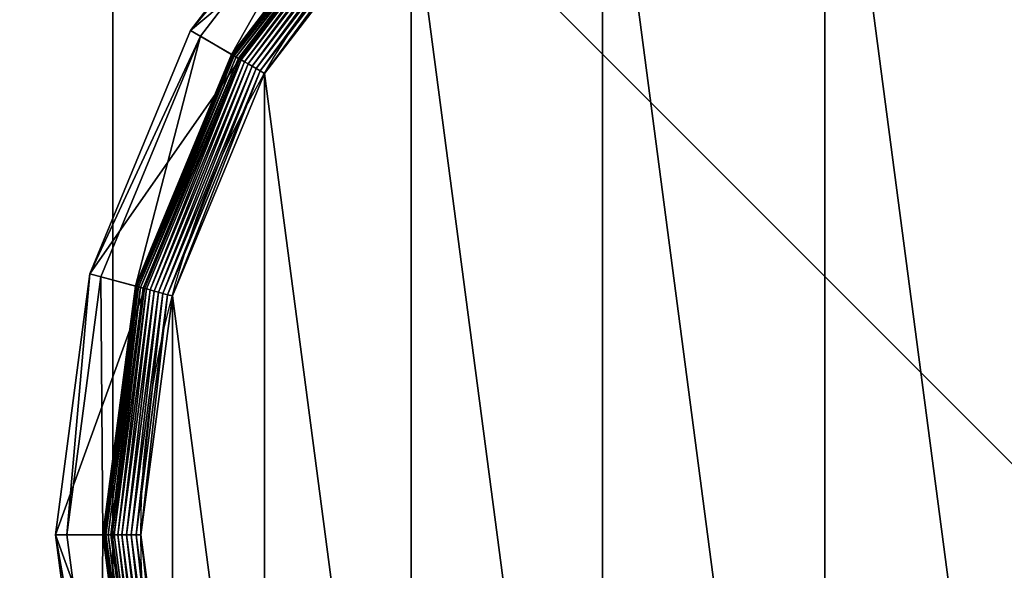
# Model space of a CAD drawing. Extents: x 45 to 795, y -5 to 1795.
# Drawn here: x 738 to 763, y 24 to 38 of the extents above; entities that cross this region are included whole.
import ezdxf

# ---------------------------------------------------------------- set-up
doc = ezdxf.new("R2010")
doc.units = 0
doc.layers.get('0').update_dxf_attribs({"color": 13, "linetype": 'CONTINUOUS'})

# ---------------------------------------------------------------- blocks, each defined once
blk = doc.blocks.new('CUBIT_DESK_LEG')
at = {"color": 7}
for p, q in [((50, 0, 26), (50, 50, 26)), ((50, 0, 705), (50, 50, 705)), ((50, 0, 29), (50, 50, 29))]:
    blk.add_line(p, q, dxfattribs=at)
mesh = blk.add_polyface(dxfattribs=at)
corners = [(0, 50, 26), (50, 0, 26), (0, 0, 26), (50, 50, 26)]
mesh.append_faces([[corners[k] for k in face] for face in [(0, 1, 2), (1, 0, 3)]], dxfattribs={"vtx0": -1, "color": 7})
mesh = blk.add_polyface(dxfattribs=at)
corners = [(50, 0, 705), (0, 50, 705), (0, 0, 705), (50, 50, 705)]
mesh.append_faces([[corners[k] for k in face] for face in [(0, 1, 2), (1, 0, 3)]], dxfattribs={"vtx0": -1, "color": 7})
mesh = blk.add_polyface(dxfattribs=at)
corners = [(50, 0, 29), (0, 50, 29), (0, 0, 29), (50, 50, 29)]
mesh.append_faces([[corners[k] for k in face] for face in [(0, 1, 2), (1, 0, 3)]], dxfattribs={"vtx0": -1, "color": 7})
mesh = blk.add_polyface(dxfattribs=at)
corners = [(50, 50, 29), (50, 0, 705), (50, 0, 29), (50, 50, 705)]
mesh.append_faces([[corners[k] for k in face] for face in [(0, 1, 2), (1, 0, 3)]], dxfattribs={"vtx0": -1, "color": 7})
mesh = blk.add_polyface(dxfattribs=at)
corners = [(50, 50, 26), (50, 0, 29), (50, 0, 26), (50, 50, 29)]
mesh.append_faces([[corners[k] for k in face] for face in [(0, 1, 2), (1, 0, 3)]], dxfattribs={"vtx0": -1, "color": 7})
blk = doc.blocks.new('GROUP_30')
at = {"color": 7}
for p, q in [((77.11, 396.79, 85.3), (41.18, 349.97, 85.3)), ((43.4, 348.69, 47.66), (78.92, 394.98, 47.66)), ((84.65, 389.25, 9.48), (50.42, 344.64, 9.48)), ((84.65, 389.25, 42.65), (50.42, 344.64, 42.65)), ((84.7, 389.2, 8.24), (50.48, 344.6, 8.24)), ((84.85, 389.04, 7.03), (50.67, 344.49, 7.03)), ((85.11, 388.79, 5.85), (50.98, 344.31, 5.85)), ((85.46, 388.44, 4.74), (51.41, 344.07, 4.74)), ((85.89, 388, 3.71), (51.95, 343.76, 3.71)), ((52.27, 343.57, 104.26), (86.15, 387.74, 104.26)), ((86.41, 387.48, 2.78), (52.58, 343.39, 2.78)), ((87.01, 386.89, 1.96), (53.31, 342.97, 1.96)), ((87.66, 386.23, 1.27), (54.11, 342.51, 1.27)), ((88.37, 385.52, 0.72), (54.98, 342.01, 0.72)), ((89.12, 384.78, 0.32), (55.89, 341.48, 0.32)), ((89.89, 384, 0.08), (56.84, 340.93, 0.08)), ((41.18, 349.97, 85.3), (18.6, 295.45, 85.3)), ((41.18, 349.97, 85.3), (43.4, 348.69, 47.66)), ((52.27, 343.57, 104.26), (41.18, 349.97, 85.3)), ((21.07, 294.79, 47.66), (43.4, 348.69, 47.66)), ((50.42, 344.64, 42.65), (43.4, 348.69, 47.66)), ((50.42, 344.64, 9.48), (28.9, 292.69, 9.48)), ((50.42, 344.64, 42.65), (28.9, 292.69, 42.65)), ((50.48, 344.6, 8.24), (28.97, 292.67, 8.24)), ((50.67, 344.49, 7.03), (29.18, 292.62, 7.03)), ((50.42, 344.64, 9.48), (50.48, 344.6, 8.24)), ((50.42, 344.64, 9.48), (50.42, 344.64, 42.65)), ((50.48, 344.6, 8.24), (50.67, 344.49, 7.03)), ((50.67, 344.49, 7.03), (50.98, 344.31, 5.85)), ((50.98, 344.31, 5.85), (29.53, 292.52, 5.85)), ((51.41, 344.07, 4.74), (30.01, 292.4, 4.74)), ((51.95, 343.76, 3.71), (30.61, 292.24, 3.71)), ((30.96, 292.14, 104.26), (52.27, 343.57, 104.26)), ((52.58, 343.39, 2.78), (31.32, 292.05, 2.78)), ((53.31, 342.97, 1.96), (32.13, 291.83, 1.96)), ((54.11, 342.51, 1.27), (33.02, 291.59, 1.27)), ((50.98, 344.31, 5.85), (51.41, 344.07, 4.74)), ((51.41, 344.07, 4.74), (51.95, 343.76, 3.71)), ((51.95, 343.76, 3.71), (52.58, 343.39, 2.78)), ((52.58, 343.39, 2.78), (53.31, 342.97, 1.96)), ((53.31, 342.97, 1.96), (54.11, 342.51, 1.27)), ((54.11, 342.51, 1.27), (54.98, 342.01, 0.72)), ((54.98, 342.01, 0.72), (33.99, 291.33, 0.72)), ((55.89, 341.48, 0.32), (35.01, 291.06, 0.32)), ((56.84, 340.93, 0.08), (36.07, 290.77, 0.08)), ((54.98, 342.01, 0.72), (55.89, 341.48, 0.32)), ((55.89, 341.48, 0.32), (56.84, 340.93, 0.08)), ((56.84, 340.93, 0.08), (57.81, 340.37)), ((18.6, 295.45, 85.3), (10.9, 236.95, 85.3)), ((13.46, 236.95, 47.66), (21.07, 294.79, 47.66)), ((18.6, 295.45, 85.3), (21.07, 294.79, 47.66)), ((30.96, 292.14, 104.26), (18.6, 295.45, 85.3)), ((28.9, 292.69, 42.65), (21.07, 294.79, 47.66)), ((28.9, 292.69, 9.48), (21.56, 236.95, 9.48)), ((28.9, 292.69, 42.65), (21.56, 236.95, 42.65)), ((28.97, 292.67, 8.24), (21.64, 236.95, 8.24)), ((29.18, 292.62, 7.03), (21.85, 236.95, 7.03)), ((29.53, 292.52, 5.85), (22.21, 236.95, 5.85)), ((30.01, 292.4, 4.74), (22.71, 236.95, 4.74)), ((30.61, 292.24, 3.71), (23.33, 236.95, 3.71)), ((23.69, 236.95, 104.26), (30.96, 292.14, 104.26)), ((31.32, 292.05, 2.78), (24.06, 236.95, 2.78)), ((32.13, 291.83, 1.96), (24.9, 236.95, 1.96)), ((33.02, 291.59, 1.27), (25.83, 236.95, 1.27)), ((28.9, 292.69, 9.48), (28.97, 292.67, 8.24)), ((28.9, 292.69, 9.48), (28.9, 292.69, 42.65)), ((28.97, 292.67, 8.24), (29.18, 292.62, 7.03)), ((29.18, 292.62, 7.03), (29.53, 292.52, 5.85)), ((29.53, 292.52, 5.85), (30.01, 292.4, 4.74)), ((30.01, 292.4, 4.74), (30.61, 292.24, 3.71)), ((30.61, 292.24, 3.71), (31.32, 292.05, 2.78)), ((31.32, 292.05, 2.78), (32.13, 291.83, 1.96)), ((32.13, 291.83, 1.96), (33.02, 291.59, 1.27)), ((33.02, 291.59, 1.27), (33.99, 291.33, 0.72)), ((33.99, 291.33, 0.72), (26.83, 236.95, 0.72)), ((35.01, 291.06, 0.32), (27.89, 236.95, 0.32)), ((36.07, 290.77, 0.08), (28.98, 236.95, 0.08)), ((33.99, 291.33, 0.72), (35.01, 291.06, 0.32)), ((35.01, 291.06, 0.32), (36.07, 290.77, 0.08)), ((36.07, 290.77, 0.08), (37.14, 290.49)), ((10.9, 236.95, 85.3), (18.6, 178.44, 85.3)), ((10.9, 236.95, 85.3), (13.46, 236.95, 47.66)), ((23.69, 236.95, 104.26), (10.9, 236.95, 85.3)), ((21.07, 179.1, 47.66), (13.46, 236.95, 47.66)), ((21.56, 236.95, 42.65), (13.46, 236.95, 47.66)), ((21.56, 236.95, 9.48), (21.64, 236.95, 8.24)), ((21.56, 236.95, 9.48), (28.9, 181.2, 9.48)), ((21.56, 236.95, 9.48), (21.56, 236.95, 42.65)), ((21.56, 236.95, 42.65), (28.9, 181.2, 42.65)), ((21.64, 236.95, 8.24), (21.85, 236.95, 7.03)), ((21.64, 236.95, 8.24), (28.97, 181.22, 8.24)), ((21.85, 236.95, 7.03), (22.21, 236.95, 5.85)), ((21.85, 236.95, 7.03), (29.18, 181.28, 7.03)), ((22.21, 236.95, 5.85), (22.71, 236.95, 4.74)), ((22.21, 236.95, 5.85), (29.53, 181.37, 5.85)), ((22.71, 236.95, 4.74), (23.33, 236.95, 3.71)), ((22.71, 236.95, 4.74), (30.01, 181.5, 4.74)), ((23.33, 236.95, 3.71), (24.06, 236.95, 2.78)), ((23.33, 236.95, 3.71), (30.61, 181.66, 3.71)), ((30.96, 181.75, 104.26), (23.69, 236.95, 104.26)), ((24.06, 236.95, 2.78), (24.9, 236.95, 1.96)), ((24.06, 236.95, 2.78), (31.32, 181.85, 2.78)), ((24.9, 236.95, 1.96), (25.83, 236.95, 1.27)), ((24.9, 236.95, 1.96), (32.13, 182.07, 1.96)), ((25.83, 236.95, 1.27), (26.83, 236.95, 0.72)), ((25.83, 236.95, 1.27), (33.02, 182.31, 1.27)), ((26.83, 236.95, 0.72), (27.89, 236.95, 0.32)), ((26.83, 236.95, 0.72), (33.99, 182.56, 0.72)), ((27.89, 236.95, 0.32), (28.98, 236.95, 0.08)), ((27.89, 236.95, 0.32), (35.01, 182.84, 0.32)), ((28.98, 236.95, 0.08), (30.09, 236.95)), ((28.98, 236.95, 0.08), (36.07, 183.12, 0.08))]:
    blk.add_line(p, q, dxfattribs=at)
blk.add_circle((236.95, 236.95), 206.86, dxfattribs=at)
mesh = blk.add_polyface(dxfattribs=at)
corners = [(37.14, 290.49), (37.14, 183.41), (30.09, 236.95), (57.81, 133.52), (57.81, 340.37), (90.68, 90.68), (90.68, 383.22), (133.52, 57.81), (133.52, 416.09), (183.41, 37.14), (183.41, 436.75), (236.95, 30.09), (236.95, 443.8), (290.49, 37.14), (290.49, 436.75), (340.37, 57.81), (340.37, 416.09), (383.22, 90.68), (383.22, 383.22), (416.09, 133.52), (416.09, 340.37), (436.75, 183.41), (436.75, 290.49), (443.8, 236.95)]
mesh.append_faces([[corners[k] for k in face] for face in [(0, 1, 2), (21, 22, 23)]], dxfattribs={"vtx0": -1, "color": 7})
mesh.append_faces([[corners[k] for k in face] for face in [(1, 0, 3), (3, 4, 5), (5, 6, 7), (7, 8, 9), (9, 10, 11), (11, 12, 13), (13, 14, 15), (15, 16, 17), (17, 18, 19), (19, 20, 21)]], dxfattribs={"vtx0": -1, "vtx1": -1, "color": 7})
mesh.append_faces([[corners[k] for k in face] for face in [(3, 0, 4), (5, 4, 6), (7, 6, 8), (9, 8, 10), (11, 10, 12), (13, 12, 14), (15, 14, 16), (17, 16, 18), (19, 18, 20), (21, 20, 22)]], dxfattribs={"vtx0": -1, "vtx2": -1, "color": 7})
mesh = blk.add_polyface(dxfattribs=at)
corners = [(41.18, 349.97, 85.3), (78.92, 394.98, 47.66), (43.4, 348.69, 47.66), (77.11, 396.79, 85.3)]
mesh.append_faces([[corners[k] for k in face] for face in [(0, 1, 2), (1, 0, 3)]], dxfattribs={"vtx0": -1, "color": 7})
mesh = blk.add_polyface(dxfattribs=at)
corners = [(86.15, 387.74, 104.26), (41.18, 349.97, 85.3), (52.27, 343.57, 104.26), (77.11, 396.79, 85.3)]
mesh.append_faces([[corners[k] for k in face] for face in [(0, 1, 2), (1, 0, 3)]], dxfattribs={"vtx0": -1, "color": 7})
mesh = blk.add_polyface(dxfattribs=at)
corners = [(78.92, 394.98, 47.66), (50.42, 344.64, 42.65), (43.4, 348.69, 47.66), (84.65, 389.25, 42.65)]
mesh.append_faces([[corners[k] for k in face] for face in [(0, 1, 2), (1, 0, 3)]], dxfattribs={"vtx0": -1, "color": 7})
mesh = blk.add_polyface(dxfattribs=at)
corners = [(50.42, 344.64, 9.48), (84.7, 389.2, 8.24), (50.48, 344.6, 8.24), (84.65, 389.25, 9.48)]
mesh.append_faces([[corners[k] for k in face] for face in [(0, 1, 2), (1, 0, 3)]], dxfattribs={"vtx0": -1, "color": 7})
mesh = blk.add_polyface(dxfattribs=at)
corners = [(84.65, 389.25, 42.65), (50.42, 344.64, 9.48), (50.42, 344.64, 42.65), (84.65, 389.25, 9.48)]
mesh.append_faces([[corners[k] for k in face] for face in [(0, 1, 2), (1, 0, 3)]], dxfattribs={"vtx0": -1, "color": 7})
mesh = blk.add_polyface(dxfattribs=at)
corners = [(50.48, 344.6, 8.24), (84.85, 389.04, 7.03), (50.67, 344.49, 7.03), (84.7, 389.2, 8.24)]
mesh.append_faces([[corners[k] for k in face] for face in [(0, 1, 2), (1, 0, 3)]], dxfattribs={"vtx0": -1, "color": 7})
mesh = blk.add_polyface(dxfattribs=at)
corners = [(50.67, 344.49, 7.03), (85.11, 388.79, 5.85), (50.98, 344.31, 5.85), (84.85, 389.04, 7.03)]
mesh.append_faces([[corners[k] for k in face] for face in [(0, 1, 2), (1, 0, 3)]], dxfattribs={"vtx0": -1, "color": 7})
mesh = blk.add_polyface(dxfattribs=at)
corners = [(50.98, 344.31, 5.85), (85.46, 388.44, 4.74), (51.41, 344.07, 4.74), (85.11, 388.79, 5.85)]
mesh.append_faces([[corners[k] for k in face] for face in [(0, 1, 2), (1, 0, 3)]], dxfattribs={"vtx0": -1, "color": 7})
mesh = blk.add_polyface(dxfattribs=at)
corners = [(51.41, 344.07, 4.74), (85.89, 388, 3.71), (51.95, 343.76, 3.71), (85.46, 388.44, 4.74)]
mesh.append_faces([[corners[k] for k in face] for face in [(0, 1, 2), (1, 0, 3)]], dxfattribs={"vtx0": -1, "color": 7})
mesh = blk.add_polyface(dxfattribs=at)
corners = [(51.95, 343.76, 3.71), (86.41, 387.48, 2.78), (52.58, 343.39, 2.78), (85.89, 388, 3.71)]
mesh.append_faces([[corners[k] for k in face] for face in [(0, 1, 2), (1, 0, 3)]], dxfattribs={"vtx0": -1, "color": 7})
mesh = blk.add_polyface(dxfattribs=at)
corners = [(86.41, 387.48, 2.78), (53.31, 342.97, 1.96), (52.58, 343.39, 2.78), (87.01, 386.89, 1.96)]
mesh.append_faces([[corners[k] for k in face] for face in [(0, 1, 2), (1, 0, 3)]], dxfattribs={"vtx0": -1, "color": 7})
mesh = blk.add_polyface(dxfattribs=at)
corners = [(87.01, 386.89, 1.96), (54.11, 342.51, 1.27), (53.31, 342.97, 1.96), (87.66, 386.23, 1.27)]
mesh.append_faces([[corners[k] for k in face] for face in [(0, 1, 2), (1, 0, 3)]], dxfattribs={"vtx0": -1, "color": 7})
mesh = blk.add_polyface(dxfattribs=at)
corners = [(87.66, 386.23, 1.27), (54.98, 342.01, 0.72), (54.11, 342.51, 1.27), (88.37, 385.52, 0.72)]
mesh.append_faces([[corners[k] for k in face] for face in [(0, 1, 2), (1, 0, 3)]], dxfattribs={"vtx0": -1, "color": 7})
mesh = blk.add_polyface(dxfattribs=at)
corners = [(88.37, 385.52, 0.72), (55.89, 341.48, 0.32), (54.98, 342.01, 0.72), (89.12, 384.78, 0.32)]
mesh.append_faces([[corners[k] for k in face] for face in [(0, 1, 2), (1, 0, 3)]], dxfattribs={"vtx0": -1, "color": 7})
mesh = blk.add_polyface(dxfattribs=at)
corners = [(89.12, 384.78, 0.32), (56.84, 340.93, 0.08), (55.89, 341.48, 0.32), (89.89, 384, 0.08)]
mesh.append_faces([[corners[k] for k in face] for face in [(0, 1, 2), (1, 0, 3)]], dxfattribs={"vtx0": -1, "color": 7})
mesh = blk.add_polyface(dxfattribs=at)
corners = [(89.89, 384, 0.08), (57.81, 340.37), (56.84, 340.93, 0.08), (90.68, 383.22)]
mesh.append_faces([[corners[k] for k in face] for face in [(0, 1, 2), (1, 0, 3)]], dxfattribs={"vtx0": -1, "color": 7})
mesh = blk.add_polyface(dxfattribs=at)
corners = [(18.6, 295.45, 85.3), (43.4, 348.69, 47.66), (21.07, 294.79, 47.66), (41.18, 349.97, 85.3)]
mesh.append_faces([[corners[k] for k in face] for face in [(0, 1, 2), (1, 0, 3)]], dxfattribs={"vtx0": -1, "color": 7})
mesh = blk.add_polyface(dxfattribs=at)
corners = [(52.27, 343.57, 104.26), (18.6, 295.45, 85.3), (30.96, 292.14, 104.26), (41.18, 349.97, 85.3)]
mesh.append_faces([[corners[k] for k in face] for face in [(0, 1, 2), (1, 0, 3)]], dxfattribs={"vtx0": -1, "color": 7})
mesh = blk.add_polyface(dxfattribs=at)
corners = [(43.4, 348.69, 47.66), (28.9, 292.69, 42.65), (21.07, 294.79, 47.66), (50.42, 344.64, 42.65)]
mesh.append_faces([[corners[k] for k in face] for face in [(0, 1, 2), (1, 0, 3)]], dxfattribs={"vtx0": -1, "color": 7})
mesh = blk.add_polyface(dxfattribs=at)
corners = [(28.9, 292.69, 9.48), (50.48, 344.6, 8.24), (28.97, 292.67, 8.24), (50.42, 344.64, 9.48)]
mesh.append_faces([[corners[k] for k in face] for face in [(0, 1, 2), (1, 0, 3)]], dxfattribs={"vtx0": -1, "color": 7})
mesh = blk.add_polyface(dxfattribs=at)
corners = [(50.42, 344.64, 42.65), (28.9, 292.69, 9.48), (28.9, 292.69, 42.65), (50.42, 344.64, 9.48)]
mesh.append_faces([[corners[k] for k in face] for face in [(0, 1, 2), (1, 0, 3)]], dxfattribs={"vtx0": -1, "color": 7})
mesh = blk.add_polyface(dxfattribs=at)
corners = [(28.97, 292.67, 8.24), (50.67, 344.49, 7.03), (29.18, 292.62, 7.03), (50.48, 344.6, 8.24)]
mesh.append_faces([[corners[k] for k in face] for face in [(0, 1, 2), (1, 0, 3)]], dxfattribs={"vtx0": -1, "color": 7})
mesh = blk.add_polyface(dxfattribs=at)
corners = [(29.18, 292.62, 7.03), (50.98, 344.31, 5.85), (29.53, 292.52, 5.85), (50.67, 344.49, 7.03)]
mesh.append_faces([[corners[k] for k in face] for face in [(0, 1, 2), (1, 0, 3)]], dxfattribs={"vtx0": -1, "color": 7})
mesh = blk.add_polyface(dxfattribs=at)
corners = [(29.53, 292.52, 5.85), (51.41, 344.07, 4.74), (30.01, 292.4, 4.74), (50.98, 344.31, 5.85)]
mesh.append_faces([[corners[k] for k in face] for face in [(0, 1, 2), (1, 0, 3)]], dxfattribs={"vtx0": -1, "color": 7})
mesh = blk.add_polyface(dxfattribs=at)
corners = [(30.01, 292.4, 4.74), (51.95, 343.76, 3.71), (30.61, 292.24, 3.71), (51.41, 344.07, 4.74)]
mesh.append_faces([[corners[k] for k in face] for face in [(0, 1, 2), (1, 0, 3)]], dxfattribs={"vtx0": -1, "color": 7})
mesh = blk.add_polyface(dxfattribs=at)
corners = [(30.61, 292.24, 3.71), (52.58, 343.39, 2.78), (31.32, 292.05, 2.78), (51.95, 343.76, 3.71)]
mesh.append_faces([[corners[k] for k in face] for face in [(0, 1, 2), (1, 0, 3)]], dxfattribs={"vtx0": -1, "color": 7})
mesh = blk.add_polyface(dxfattribs=at)
corners = [(52.58, 343.39, 2.78), (32.13, 291.83, 1.96), (31.32, 292.05, 2.78), (53.31, 342.97, 1.96)]
mesh.append_faces([[corners[k] for k in face] for face in [(0, 1, 2), (1, 0, 3)]], dxfattribs={"vtx0": -1, "color": 7})
mesh = blk.add_polyface(dxfattribs=at)
corners = [(53.31, 342.97, 1.96), (33.02, 291.59, 1.27), (32.13, 291.83, 1.96), (54.11, 342.51, 1.27)]
mesh.append_faces([[corners[k] for k in face] for face in [(0, 1, 2), (1, 0, 3)]], dxfattribs={"vtx0": -1, "color": 7})
mesh = blk.add_polyface(dxfattribs=at)
corners = [(54.11, 342.51, 1.27), (33.99, 291.33, 0.72), (33.02, 291.59, 1.27), (54.98, 342.01, 0.72)]
mesh.append_faces([[corners[k] for k in face] for face in [(0, 1, 2), (1, 0, 3)]], dxfattribs={"vtx0": -1, "color": 7})
mesh = blk.add_polyface(dxfattribs=at)
corners = [(54.98, 342.01, 0.72), (35.01, 291.06, 0.32), (33.99, 291.33, 0.72), (55.89, 341.48, 0.32)]
mesh.append_faces([[corners[k] for k in face] for face in [(0, 1, 2), (1, 0, 3)]], dxfattribs={"vtx0": -1, "color": 7})
mesh = blk.add_polyface(dxfattribs=at)
corners = [(55.89, 341.48, 0.32), (36.07, 290.77, 0.08), (35.01, 291.06, 0.32), (56.84, 340.93, 0.08)]
mesh.append_faces([[corners[k] for k in face] for face in [(0, 1, 2), (1, 0, 3)]], dxfattribs={"vtx0": -1, "color": 7})
mesh = blk.add_polyface(dxfattribs=at)
corners = [(56.84, 340.93, 0.08), (37.14, 290.49), (36.07, 290.77, 0.08), (57.81, 340.37)]
mesh.append_faces([[corners[k] for k in face] for face in [(0, 1, 2), (1, 0, 3)]], dxfattribs={"vtx0": -1, "color": 7})
mesh = blk.add_polyface(dxfattribs=at)
corners = [(18.6, 295.45, 85.3), (13.46, 236.95, 47.66), (10.9, 236.95, 85.3), (21.07, 294.79, 47.66)]
mesh.append_faces([[corners[k] for k in face] for face in [(0, 1, 2), (1, 0, 3)]], dxfattribs={"vtx0": -1, "color": 7})
mesh = blk.add_polyface(dxfattribs=at)
corners = [(30.96, 292.14, 104.26), (10.9, 236.95, 85.3), (23.69, 236.95, 104.26), (18.6, 295.45, 85.3)]
mesh.append_faces([[corners[k] for k in face] for face in [(0, 1, 2), (1, 0, 3)]], dxfattribs={"vtx0": -1, "color": 7})
mesh = blk.add_polyface(dxfattribs=at)
corners = [(21.07, 294.79, 47.66), (21.56, 236.95, 42.65), (13.46, 236.95, 47.66), (28.9, 292.69, 42.65)]
mesh.append_faces([[corners[k] for k in face] for face in [(0, 1, 2), (1, 0, 3)]], dxfattribs={"vtx0": -1, "color": 7})
mesh = blk.add_polyface(dxfattribs=at)
corners = [(28.9, 292.69, 9.48), (21.64, 236.95, 8.24), (21.56, 236.95, 9.48), (28.97, 292.67, 8.24)]
mesh.append_faces([[corners[k] for k in face] for face in [(0, 1, 2), (1, 0, 3)]], dxfattribs={"vtx0": -1, "color": 7})
mesh = blk.add_polyface(dxfattribs=at)
corners = [(28.9, 292.69, 42.65), (21.56, 236.95, 9.48), (21.56, 236.95, 42.65), (28.9, 292.69, 9.48)]
mesh.append_faces([[corners[k] for k in face] for face in [(0, 1, 2), (1, 0, 3)]], dxfattribs={"vtx0": -1, "color": 7})
mesh = blk.add_polyface(dxfattribs=at)
corners = [(21.64, 236.95, 8.24), (29.18, 292.62, 7.03), (21.85, 236.95, 7.03), (28.97, 292.67, 8.24)]
mesh.append_faces([[corners[k] for k in face] for face in [(0, 1, 2), (1, 0, 3)]], dxfattribs={"vtx0": -1, "color": 7})
mesh = blk.add_polyface(dxfattribs=at)
corners = [(21.85, 236.95, 7.03), (29.53, 292.52, 5.85), (22.21, 236.95, 5.85), (29.18, 292.62, 7.03)]
mesh.append_faces([[corners[k] for k in face] for face in [(0, 1, 2), (1, 0, 3)]], dxfattribs={"vtx0": -1, "color": 7})
mesh = blk.add_polyface(dxfattribs=at)
corners = [(22.21, 236.95, 5.85), (30.01, 292.4, 4.74), (22.71, 236.95, 4.74), (29.53, 292.52, 5.85)]
mesh.append_faces([[corners[k] for k in face] for face in [(0, 1, 2), (1, 0, 3)]], dxfattribs={"vtx0": -1, "color": 7})
mesh = blk.add_polyface(dxfattribs=at)
corners = [(30.01, 292.4, 4.74), (23.33, 236.95, 3.71), (22.71, 236.95, 4.74), (30.61, 292.24, 3.71)]
mesh.append_faces([[corners[k] for k in face] for face in [(0, 1, 2), (1, 0, 3)]], dxfattribs={"vtx0": -1, "color": 7})
mesh = blk.add_polyface(dxfattribs=at)
corners = [(30.61, 292.24, 3.71), (24.06, 236.95, 2.78), (23.33, 236.95, 3.71), (31.32, 292.05, 2.78)]
mesh.append_faces([[corners[k] for k in face] for face in [(0, 1, 2), (1, 0, 3)]], dxfattribs={"vtx0": -1, "color": 7})
mesh = blk.add_polyface(dxfattribs=at)
corners = [(31.32, 292.05, 2.78), (24.9, 236.95, 1.96), (24.06, 236.95, 2.78), (32.13, 291.83, 1.96)]
mesh.append_faces([[corners[k] for k in face] for face in [(0, 1, 2), (1, 0, 3)]], dxfattribs={"vtx0": -1, "color": 7})
mesh = blk.add_polyface(dxfattribs=at)
corners = [(32.13, 291.83, 1.96), (25.83, 236.95, 1.27), (24.9, 236.95, 1.96), (33.02, 291.59, 1.27)]
mesh.append_faces([[corners[k] for k in face] for face in [(0, 1, 2), (1, 0, 3)]], dxfattribs={"vtx0": -1, "color": 7})
mesh = blk.add_polyface(dxfattribs=at)
corners = [(33.02, 291.59, 1.27), (26.83, 236.95, 0.72), (25.83, 236.95, 1.27), (33.99, 291.33, 0.72)]
mesh.append_faces([[corners[k] for k in face] for face in [(0, 1, 2), (1, 0, 3)]], dxfattribs={"vtx0": -1, "color": 7})
mesh = blk.add_polyface(dxfattribs=at)
corners = [(33.99, 291.33, 0.72), (27.89, 236.95, 0.32), (26.83, 236.95, 0.72), (35.01, 291.06, 0.32)]
mesh.append_faces([[corners[k] for k in face] for face in [(0, 1, 2), (1, 0, 3)]], dxfattribs={"vtx0": -1, "color": 7})
mesh = blk.add_polyface(dxfattribs=at)
corners = [(35.01, 291.06, 0.32), (28.98, 236.95, 0.08), (27.89, 236.95, 0.32), (36.07, 290.77, 0.08)]
mesh.append_faces([[corners[k] for k in face] for face in [(0, 1, 2), (1, 0, 3)]], dxfattribs={"vtx0": -1, "color": 7})
mesh = blk.add_polyface(dxfattribs=at)
corners = [(36.07, 290.77, 0.08), (30.09, 236.95), (28.98, 236.95, 0.08), (37.14, 290.49)]
mesh.append_faces([[corners[k] for k in face] for face in [(0, 1, 2), (1, 0, 3)]], dxfattribs={"vtx0": -1, "color": 7})
mesh = blk.add_polyface(dxfattribs=at)
corners = [(10.9, 236.95, 85.3), (21.07, 179.1, 47.66), (18.6, 178.44, 85.3), (13.46, 236.95, 47.66)]
mesh.append_faces([[corners[k] for k in face] for face in [(0, 1, 2), (1, 0, 3)]], dxfattribs={"vtx0": -1, "color": 7})
mesh = blk.add_polyface(dxfattribs=at)
corners = [(30.96, 181.75, 104.26), (10.9, 236.95, 85.3), (18.6, 178.44, 85.3), (23.69, 236.95, 104.26)]
mesh.append_faces([[corners[k] for k in face] for face in [(0, 1, 2), (1, 0, 3)]], dxfattribs={"vtx0": -1, "color": 7})
mesh = blk.add_polyface(dxfattribs=at)
corners = [(21.56, 236.95, 42.65), (21.07, 179.1, 47.66), (13.46, 236.95, 47.66), (28.9, 181.2, 42.65)]
mesh.append_faces([[corners[k] for k in face] for face in [(0, 1, 2), (1, 0, 3)]], dxfattribs={"vtx0": -1, "color": 7})
mesh = blk.add_polyface(dxfattribs=at)
corners = [(21.56, 236.95, 9.48), (28.97, 181.22, 8.24), (28.9, 181.2, 9.48), (21.64, 236.95, 8.24)]
mesh.append_faces([[corners[k] for k in face] for face in [(0, 1, 2), (1, 0, 3)]], dxfattribs={"vtx0": -1, "color": 7})
mesh = blk.add_polyface(dxfattribs=at)
corners = [(21.56, 236.95, 42.65), (28.9, 181.2, 9.48), (28.9, 181.2, 42.65), (21.56, 236.95, 9.48)]
mesh.append_faces([[corners[k] for k in face] for face in [(0, 1, 2), (1, 0, 3)]], dxfattribs={"vtx0": -1, "color": 7})
mesh = blk.add_polyface(dxfattribs=at)
corners = [(21.64, 236.95, 8.24), (29.18, 181.28, 7.03), (28.97, 181.22, 8.24), (21.85, 236.95, 7.03)]
mesh.append_faces([[corners[k] for k in face] for face in [(0, 1, 2), (1, 0, 3)]], dxfattribs={"vtx0": -1, "color": 7})
mesh = blk.add_polyface(dxfattribs=at)
corners = [(21.85, 236.95, 7.03), (29.53, 181.37, 5.85), (29.18, 181.28, 7.03), (22.21, 236.95, 5.85)]
mesh.append_faces([[corners[k] for k in face] for face in [(0, 1, 2), (1, 0, 3)]], dxfattribs={"vtx0": -1, "color": 7})
mesh = blk.add_polyface(dxfattribs=at)
corners = [(22.21, 236.95, 5.85), (30.01, 181.5, 4.74), (29.53, 181.37, 5.85), (22.71, 236.95, 4.74)]
mesh.append_faces([[corners[k] for k in face] for face in [(0, 1, 2), (1, 0, 3)]], dxfattribs={"vtx0": -1, "color": 7})
mesh = blk.add_polyface(dxfattribs=at)
corners = [(22.71, 236.95, 4.74), (30.61, 181.66, 3.71), (30.01, 181.5, 4.74), (23.33, 236.95, 3.71)]
mesh.append_faces([[corners[k] for k in face] for face in [(0, 1, 2), (1, 0, 3)]], dxfattribs={"vtx0": -1, "color": 7})
mesh = blk.add_polyface(dxfattribs=at)
corners = [(23.33, 236.95, 3.71), (31.32, 181.85, 2.78), (30.61, 181.66, 3.71), (24.06, 236.95, 2.78)]
mesh.append_faces([[corners[k] for k in face] for face in [(0, 1, 2), (1, 0, 3)]], dxfattribs={"vtx0": -1, "color": 7})
mesh = blk.add_polyface(dxfattribs=at)
corners = [(24.9, 236.95, 1.96), (31.32, 181.85, 2.78), (24.06, 236.95, 2.78), (32.13, 182.07, 1.96)]
mesh.append_faces([[corners[k] for k in face] for face in [(0, 1, 2), (1, 0, 3)]], dxfattribs={"vtx0": -1, "color": 7})
mesh = blk.add_polyface(dxfattribs=at)
corners = [(25.83, 236.95, 1.27), (32.13, 182.07, 1.96), (24.9, 236.95, 1.96), (33.02, 182.31, 1.27)]
mesh.append_faces([[corners[k] for k in face] for face in [(0, 1, 2), (1, 0, 3)]], dxfattribs={"vtx0": -1, "color": 7})
mesh = blk.add_polyface(dxfattribs=at)
corners = [(26.83, 236.95, 0.72), (33.02, 182.31, 1.27), (25.83, 236.95, 1.27), (33.99, 182.56, 0.72)]
mesh.append_faces([[corners[k] for k in face] for face in [(0, 1, 2), (1, 0, 3)]], dxfattribs={"vtx0": -1, "color": 7})
mesh = blk.add_polyface(dxfattribs=at)
corners = [(27.89, 236.95, 0.32), (33.99, 182.56, 0.72), (26.83, 236.95, 0.72), (35.01, 182.84, 0.32)]
mesh.append_faces([[corners[k] for k in face] for face in [(0, 1, 2), (1, 0, 3)]], dxfattribs={"vtx0": -1, "color": 7})
mesh = blk.add_polyface(dxfattribs=at)
corners = [(28.98, 236.95, 0.08), (35.01, 182.84, 0.32), (27.89, 236.95, 0.32), (36.07, 183.12, 0.08)]
mesh.append_faces([[corners[k] for k in face] for face in [(0, 1, 2), (1, 0, 3)]], dxfattribs={"vtx0": -1, "color": 7})
mesh = blk.add_polyface(dxfattribs=at)
corners = [(30.09, 236.95), (36.07, 183.12, 0.08), (28.98, 236.95, 0.08), (37.14, 183.41)]
mesh.append_faces([[corners[k] for k in face] for face in [(0, 1, 2), (1, 0, 3)]], dxfattribs={"vtx0": -1, "color": 7})
blk = doc.blocks.new('GROUP_2')
at = {"color": 7}
for p, q in [((0, 0, 50), (0, 50, 50)), ((0, 50), (0, 0))]:
    blk.add_line(p, q, dxfattribs=at)
mesh = blk.add_polyface(dxfattribs=at)
corners = [(0, 0, 50), (640, 50, 50), (0, 50, 50), (640, 0, 50)]
mesh.append_faces([[corners[k] for k in face] for face in [(0, 1, 2), (1, 0, 3)]], dxfattribs={"vtx0": -1, "color": 7})
mesh = blk.add_polyface(dxfattribs=at)
corners = [(0, 50, 50), (0, 0), (0, 0, 50), (0, 50)]
mesh.append_faces([[corners[k] for k in face] for face in [(0, 1, 2), (1, 0, 3)]], dxfattribs={"vtx0": -1, "color": 7})
mesh = blk.add_polyface(dxfattribs=at)
corners = [(640, 50), (0, 0), (0, 50), (640, 0)]
mesh.append_faces([[corners[k] for k in face] for face in [(0, 1, 2), (1, 0, 3)]], dxfattribs={"vtx0": -1, "color": 7})
blk = doc.blocks.new('CUBIT_DESK_LEG_SIDE')
at = {"xscale": 0.1172318578272598, "yscale": 0.1172318578272322, "zscale": 0.1055086720445332, "rotation": 179.9999999999461}
blk.add_blockref('GROUP_30', (52.79, 53.285, 15), dxfattribs=at)
for name, p in [('CUBIT_DESK_LEG', (0, 0)), ('CUBIT_DESK_LEG', (0, 0)), ('GROUP_2', (50, 0, 655))]:
    blk.add_blockref(name, p)
blk = doc.blocks.new('CUBIT_1800_DESK_LEG_SET')
blk.add_blockref('CUBIT_DESK_LEG_SIDE', (5, 1135))
blk = doc.blocks.new('CUBIT_1800_DESK_TOP')
at = {"color": 7}
mesh = blk.add_polyface(dxfattribs=at)
corners = [(0, 1800), (750, 0), (0, 0), (750, 1800)]
mesh.append_faces([[corners[k] for k in face] for face in [(0, 1, 2), (1, 0, 3)]], dxfattribs={"vtx0": -1, "color": 7})
mesh = blk.add_polyface(dxfattribs=at)
corners = [(750, 0, 25), (0, 1800, 25), (0, 0, 25), (750, 1800, 25)]
mesh.append_faces([[corners[k] for k in face] for face in [(0, 1, 2), (1, 0, 3)]], dxfattribs={"vtx0": -1, "color": 7})

msp = doc.modelspace()

# ---------------------------------------------------------------- block references
at = {"color": 7, "rotation": 180}
for name, p in [('CUBIT_1800_DESK_TOP', (795, 1795, 690)), ('CUBIT_1800_DESK_LEG_SET', (795, 1185, -15))]:
    msp.add_blockref(name, p, dxfattribs=at)

doc.saveas('drawing.dxf')
